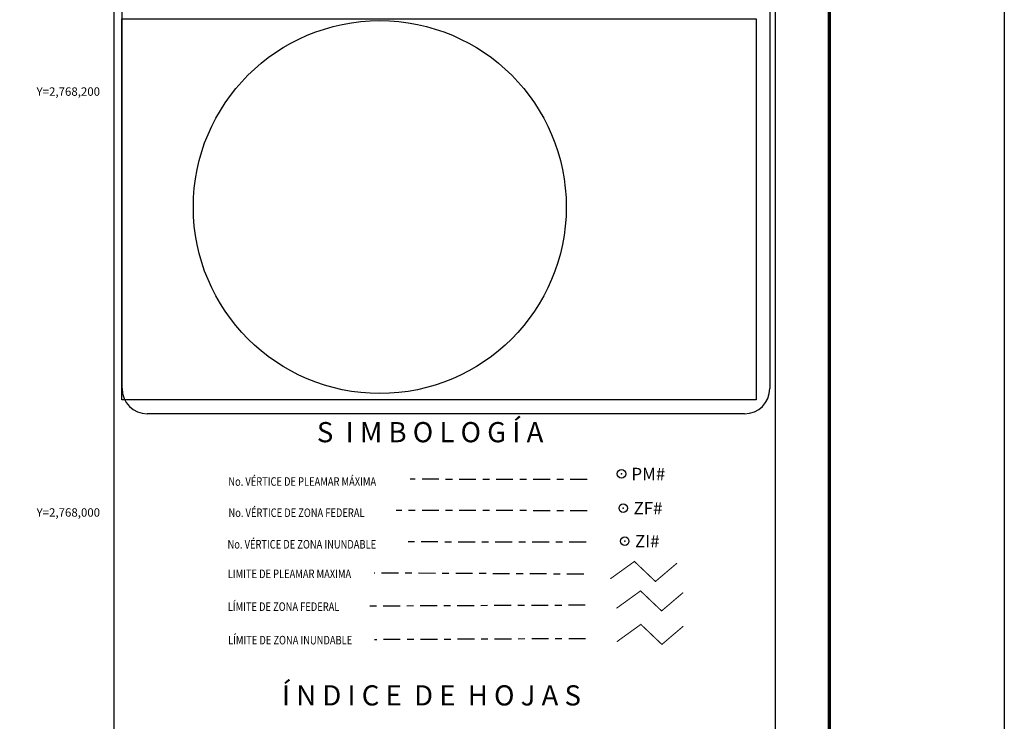
# Model space of a CAD drawing. Units: millimetres. Extents: x 796017 to 798417, y 2766800 to 2768600.
# Drawn here: x 797949 to 798417, y 2767901 to 2768234 of the extents above; entities that cross this region are included whole.
import ezdxf
from ezdxf.enums import TextEntityAlignment as Align

# ---------------------------------------------------------------- set-up
doc = ezdxf.new("R2010")
doc.units = ezdxf.units.MM
doc.header["$LTSCALE"] = 40
doc.header["$PDMODE"] = 32
doc.header["$PDSIZE"] = 4
doc.linetypes.add('CENTRO1', pattern=[0.44, 0.2, -0.08, 0.08, -0.08])
doc.layers.add('CVL_RET_TX', color=2, linetype='Continuous')
doc.layers.add('Lomo', color=7, linetype='Continuous')
doc.styles.add('MONOTXT4', font='MONOTXT4.shx')
doc.styles.add('ROMANS', font='ROMANS', dxfattribs={"height": 0.2})
picture_1 = doc.add_image_def('image2.jpg', size_in_pixel=(1022, 614))

msp = doc.modelspace()

# ---------------------------------------------------------------- linework, layer by layer
at = {"layer": 'Lomo', "color": 7}
for p, q in [((797994.07, 2766895.84), (797994.07, 2768493.47)), ((798308.35, 2766895.84), (798308.35, 2768493.47)), ((797997.87, 2768058.89), (797997.87, 2768475.49)), ((798305.64, 2768475.49), (798305.64, 2768058.89)), ((798293.64, 2768046.89), (798009.87, 2768046.89))]:
    msp.add_line(p, q, dxfattribs=at)
at = {"layer": 'Lomo', "color": 255, "linetype": 'Continuous', "elevation": 2.32}
msp.add_lwpolyline([(796017.04, 2768600.22), (798417.04, 2768600.22), (798417.04, 2766800.22), (796017.04, 2766800.22)], close=True, dxfattribs=at)
at = {"layer": 'Lomo', "color": 7, "linetype": 'Continuous', "const_width": 1.6}
msp.add_lwpolyline([(798333.85, 2766863.32), (798333.85, 2768524.62)], dxfattribs=at)
at = {"layer": 'Lomo', "color": 7, "linetype": 'CENTRO1'}
for points in [[(798218.82, 2768015.63), (798134.76, 2768015.77)], [(798218.82, 2768000.8), (798128.15, 2768001)], [(798218.37, 2767985.81), (798133.8, 2767986)], [(798217.2, 2767970.68), (798117.67, 2767971.2)], [(798217.95, 2767955.92), (798113.05, 2767955.46)], [(798218.09, 2767940.01), (798117.81, 2767939.55)]]:
    msp.add_lwpolyline(points, dxfattribs=at)
at = {"layer": 'Lomo', "color": 1, "const_width": 0.5}
msp.add_lwpolyline([(798229.88, 2767968.48), (798241.31, 2767976.72), (798251.3, 2767967.21), (798261.52, 2767975.91)], dxfattribs=at)
at = {"layer": 'Lomo', "color": 5, "const_width": 0.5}
msp.add_lwpolyline([(798232.8, 2767954.48), (798244.22, 2767962.73), (798254.22, 2767953.21), (798264.43, 2767961.92)], dxfattribs=at)
at = {"layer": 'Lomo', "color": 3, "const_width": 0.5}
msp.add_lwpolyline([(798232.94, 2767938.57), (798244.36, 2767946.82), (798254.36, 2767937.3), (798264.57, 2767946.01)], dxfattribs=at)
at = {"layer": 'Lomo', "color": 1}
msp.add_circle((798120.35, 2768145.12, -3.48), 88.59, dxfattribs=at)
at = {"layer": 'Lomo', "color": 7}
for centre, start, end in [((798009.87, 2768058.89), 180, 270), ((798293.64, 2768058.89), 270, 0)]:
    msp.add_arc(centre, 12, start, end, dxfattribs=at)
for p in [(798235.15, 2768018.36), (798236, 2768002.06), (798236.69, 2767986.38)]:
    msp.add_point(p, dxfattribs=at)

# ---------------------------------------------------------------- texts
at = {"layer": 'CVL_RET_TX', "color": 7, "style": 'MONOTXT4'}
for s, p in [('Y=2,768,200', (797987.44, 2768200)), ('Y=2,768,000', (797987.44, 2768000))]:
    msp.add_text(s, height=4, dxfattribs=at).set_placement(p, align=Align.MIDDLE_RIGHT)
at = {"layer": 'Lomo', "color": 7, "linetype": 'Continuous', "style": 'ROMANS', "width": 0.8}
for s, p in [('No. VÉRTICE DE PLEAMAR MÁXIMA', (798048.37, 2768012.68)), ('No. VÉRTICE DE ZONA FEDERAL', (798048.44, 2767997.84)), ('No. VÉRTICE DE ZONA INUNDABLE', (798048, 2767982.85)), ('LIMITE DE PLEAMAR MAXIMA', (798048.13, 2767968.81)), ('LÍMITE DE ZONA FEDERAL', (798048.12, 2767953.22)), ('LÍMITE DE ZONA INUNDABLE', (798048.26, 2767937.31))]:
    msp.add_text(s, height=4.064, dxfattribs=at).set_placement(p)
at = {"layer": 'Lomo', "color": 7, "style": 'MONOTXT4'}
for s, p in [('PM#', (798239.89, 2768015.33)), ('ZF#', (798240.89, 2767999.05)), ('ZI#', (798241.58, 2767983.37))]:
    msp.add_text(s, height=5.888, dxfattribs=at).set_placement(p)
at = {"layer": 'Lomo', "color": 7, "char_height": 9.6, "width": 164.9286, "attachment_point": 1, "style": 'ROMANS'}
for s, insert in [('\\fArial|b0|i0|c0|p34;S  I M B O L O G Í A', (798090.45, 2768042.96, 2.32)), ('\\fArial|b0|i0|c0|p34;Í N D I C E  D E  H O J A S', (798073.86, 2767917.89, -0.77))]:
    msp.add_mtext(s, dxfattribs=dict(at, insert=insert))

# ---------------------------------------------------------------- referenced raster images: frames only (the image files are external)
at = {"layer": 'Lomo'}
image = msp.add_image(picture_1, insert=(797997.86, 2768053.6, 2.32), size_in_units=(301.28, 181), dxfattribs=at)
image.dxf.flags = 7

doc.saveas('drawing.dxf')
